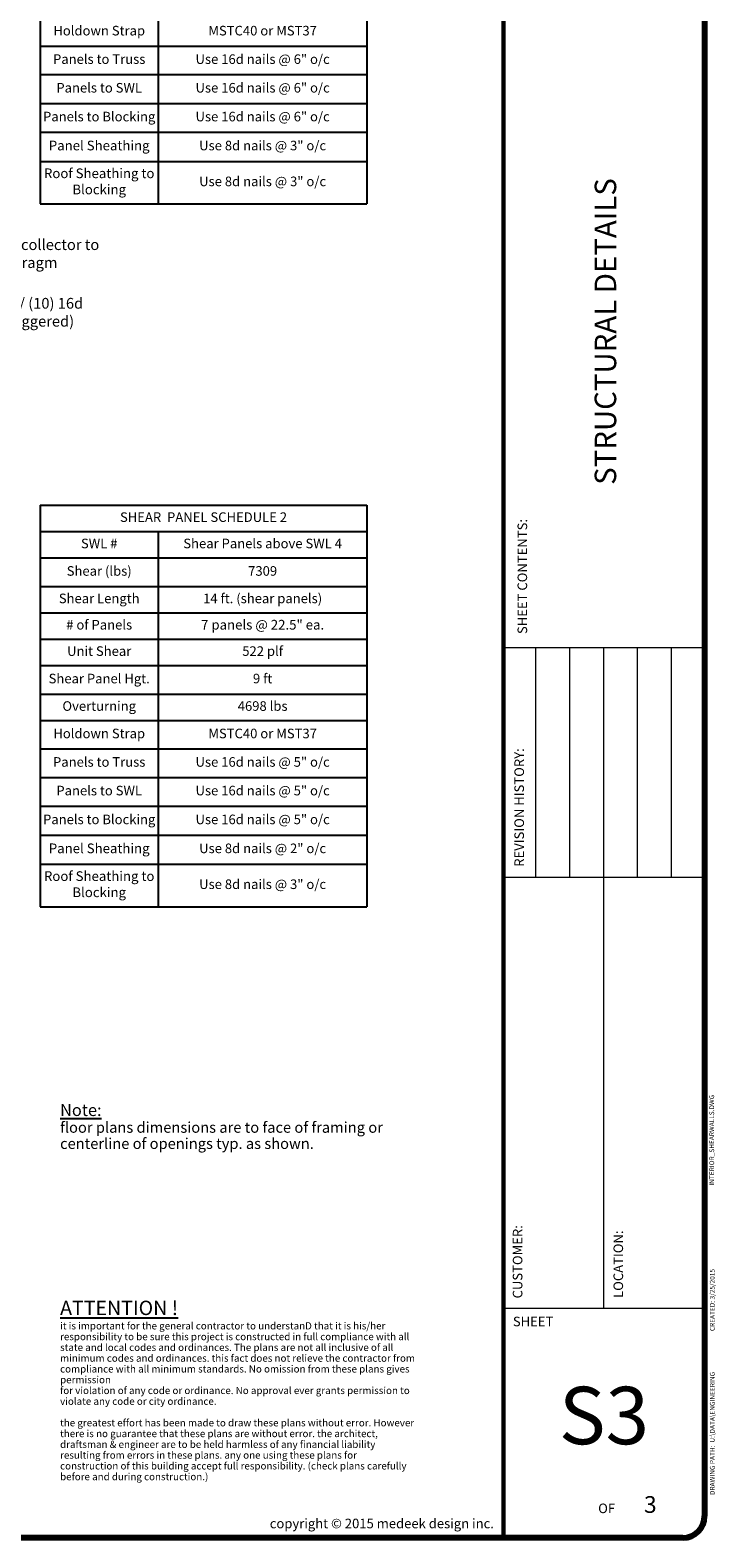
# Model space of a CAD drawing. Units: inches. Extents: x 6 to 860, y 6 to 570.
# Drawn here: x 717 to 860, y 6 to 321 of the extents above; entities that cross this region are included whole.
import ezdxf

# ---------------------------------------------------------------- set-up
doc = ezdxf.new("R2010")
doc.units = ezdxf.units.IN
doc.header["$LTSCALE"] = 48
doc.header["$MEASUREMENT"] = 0
doc.layers.get('0').update_dxf_attribs({"lineweight": 20})
doc.layers.add('BORDER', color=7, linetype='Continuous', lineweight=20)
doc.layers.add('DIM', color=7, linetype='Continuous', true_color=0x003c00)
doc.layers.add('NOTES', color=7, linetype='Continuous')
doc.layers.add('TABLE1', color=158, linetype='Continuous')
doc.styles.add('ARCHITECT', font='Flux Architect Regular.ttf', dxfattribs={"height": 5})
doc.styles.add('ARCHITECT2.25', font='Flux Architect Regular.ttf', dxfattribs={"height": 2.25})
doc.styles.add('SLDTEXTSTYLE0', font='GOTHIC.TTF', dxfattribs={"width": 0.913})
doc.styles.add('TABLES', font='arial.ttf', dxfattribs={"height": 7})
doc.dimstyles.new('ARCHITECT2.25', dxfattribs={"dimtxt": 2.25, "dimasz": 3, "dimexe": 3, "dimexo": 3, "dimgap": 1.25, "dimtad": 0, "dimtih": 1, "dimtoh": 1, "dimdec": 4, "dimrnd": 1e-09, "dimzin": 3, "dimdsep": 46, "dimlunit": 4, "dimtxsty": 'ARCHITECT2.25', "dimblk1": 'OBLIQUE', "dimblk2": 'OBLIQUE', "dimsah": 1, "dimcen": 3, "dimclrd": 256, "dimclre": 256, "dimclrt": 256, "dimadec": 1, "dimazin": 1, "dimtfac": 1, "dimtdec": 4, "dimtofl": 0, "dimtmove": 0, "dimatfit": 3, "dimfxl": 0, "dimfrac": 2, "dimtolj": 1, "dimtzin": 12, "dimlwd": -1, "dimlwe": -1, "dimarcsym": 0})

# ---------------------------------------------------------------- blocks, each defined once
blk = doc.blocks.new('_OBLIQUE')
at = {"color": 0, "linetype": 'ByBlock', "lineweight": -2}
blk.add_line((-0.5, -0.5), (0.5, 0.5), dxfattribs=at)
blk = doc.blocks.new('*T127')
at = {"layer": 'TABLE1', "linetype": 'ByBlock', "transparency": 16777216}
for p, q in [((0, 0), (68.3, 0)), ((0, 0), (0, -83.87)), ((68.3, 0), (68.3, -83.87)), ((0, -5.5), (68.3, -5.5)), ((24.7, -5.5), (24.7, -83.87)), ((0, -11), (68.3, -11)), ((0, -16.98), (68.3, -16.98)), ((0, -22.48), (68.3, -22.48)), ((0, -27.98), (68.3, -27.98)), ((0, -33.48), (68.3, -33.48)), ((0, -39.46), (68.3, -39.46)), ((0, -44.96), (68.3, -44.96)), ((0, -50.91), (68.3, -50.91)), ((0, -56.86), (68.3, -56.86)), ((0, -62.88), (68.3, -62.88)), ((0, -68.9), (68.3, -68.9)), ((0, -74.99), (68.3, -74.99)), ((0, -83.87), (68.3, -83.87))]:
    blk.add_line(p, q, dxfattribs=at)
at = {"layer": 'TABLE1', "linetype": 'Continuous', "transparency": 16777216, "attachment_point": 5, "style": 'TABLES'}
for s, insert, char_height, width in [('SHEAR  PANEL SCHEDULE 2', (34.15, -2.75), 2, 68.2746), ('SWL #', (12.35, -8.25), 2, 24.6748), ('Shear Panels above SWL 4', (46.5, -8.25), 2, 43.5728), ('Shear (lbs)', (12.35, -13.99), 2, 24.6748), ('7309', (46.5, -13.99), 2, 43.5728), ('Shear Length', (12.35, -19.73), 2, 24.6748), ('14 ft. (shear panels)', (46.5, -19.73), 2, 43.5728), ('# of Panels', (12.35, -25.23), 2, 24.6748), ('7 panels @ 22.5" ea.', (46.5, -25.23), 2.025, 43.5728), ('Unit Shear', (12.35, -30.73), 2, 24.6748), ('522 plf', (46.5, -30.73), 2, 43.5728), ('Shear Panel Hgt.', (12.35, -36.47), 2, 24.6748), ('9 ft', (46.5, -36.47), 2, 43.5728), ('Overturning', (12.35, -42.21), 2, 24.6748), ('4698 lbs', (46.5, -42.21), 2, 43.5728), ('Holdown Strap', (12.35, -47.94), 2, 24.6748), ('MSTC40 or MST37', (46.5, -47.94), 2, 43.5728), ('Panels to Truss', (12.35, -53.89), 2, 24.6748), ('Use 16d nails @ 5" o/c', (46.5, -53.89), 2, 43.5728), ('Panels to SWL', (12.35, -59.87), 2, 24.6748), ('Use 16d nails @ 5" o/c', (46.5, -59.87), 2, 43.5728), ('Panels to Blocking', (12.35, -65.89), 2, 24.6748), ('Use 16d nails @ 5" o/c', (46.5, -65.89), 2, 43.5728), ('Panel Sheathing ', (12.35, -71.94), 2.025, 24.6748), ('Use 8d nails @ 2" o/c', (46.5, -71.94), 2, 43.5728), ('Roof Sheathing to Blocking ', (12.35, -79.43), 2.025, 24.6748), ('Use 8d nails @ 3" o/c', (46.5, -79.43), 2, 43.5728)]:
    blk.add_mtext(s, dxfattribs=dict(at, insert=insert, char_height=char_height, width=width))
blk = doc.blocks.new('*T128')
at = {"layer": 'TABLE1', "linetype": 'ByBlock', "transparency": 16777216}
for p, q in [((0, 0), (68.3, 0)), ((0, 0), (0, -83.87)), ((68.3, 0), (68.3, -83.87)), ((0, -5.5), (68.3, -5.5)), ((24.7, -5.5), (24.7, -83.87)), ((0, -11), (68.3, -11)), ((0, -16.98), (68.3, -16.98)), ((0, -22.48), (68.3, -22.48)), ((0, -27.98), (68.3, -27.98)), ((0, -33.48), (68.3, -33.48)), ((0, -39.46), (68.3, -39.46)), ((0, -44.96), (68.3, -44.96)), ((0, -50.91), (68.3, -50.91)), ((0, -56.86), (68.3, -56.86)), ((0, -62.88), (68.3, -62.88)), ((0, -68.9), (68.3, -68.9)), ((0, -74.99), (68.3, -74.99)), ((0, -83.87), (68.3, -83.87))]:
    blk.add_line(p, q, dxfattribs=at)
at = {"layer": 'TABLE1', "linetype": 'Continuous', "transparency": 16777216, "attachment_point": 5, "style": 'TABLES'}
for s, insert, char_height, width in [('SHEAR  PANEL SCHEDULE 1', (34.15, -2.75), 2, 68.2746), ('SWL #', (12.35, -8.25), 2, 24.6748), ('Shear Panels above SWL 3', (46.5, -8.25), 2, 43.5728), ('Shear (lbs)', (12.35, -13.99), 2, 24.6748), ('6686', (46.5, -13.99), 2, 43.5728), ('Shear Length', (12.35, -19.73), 2, 24.6748), ('16 ft. (shear panels)', (46.5, -19.73), 2, 43.5728), ('# of Panels', (12.35, -25.23), 2, 24.6748), ('8 panels @ 22.5" ea.', (46.5, -25.23), 2.025, 43.5728), ('Unit Shear', (12.35, -30.73), 2, 24.6748), ('418 plf', (46.5, -30.73), 2, 43.5728), ('Shear Panel Hgt.', (12.35, -36.47), 2, 24.6748), ('10.5 ft', (46.5, -36.47), 2, 43.5728), ('Overturning', (12.35, -42.21), 2, 24.6748), ('4389 lbs', (46.5, -42.21), 2, 43.5728), ('Holdown Strap', (12.35, -47.94), 2, 24.6748), ('MSTC40 or MST37', (46.5, -47.94), 2, 43.5728), ('Panels to Truss', (12.35, -53.89), 2, 24.6748), ('Use 16d nails @ 6" o/c', (46.5, -53.89), 2, 43.5728), ('Panels to SWL', (12.35, -59.87), 2, 24.6748), ('Use 16d nails @ 6" o/c', (46.5, -59.87), 2, 43.5728), ('Panels to Blocking', (12.35, -65.89), 2, 24.6748), ('Use 16d nails @ 6" o/c', (46.5, -65.89), 2, 43.5728), ('Panel Sheathing ', (12.35, -71.94), 2.025, 24.6748), ('Use 8d nails @ 3" o/c', (46.5, -71.94), 2, 43.5728), ('Roof Sheathing to Blocking ', (12.35, -79.43), 2.025, 24.6748), ('Use 8d nails @ 3" o/c', (46.5, -79.43), 2, 43.5728)]:
    blk.add_mtext(s, dxfattribs=dict(at, insert=insert, char_height=char_height, width=width))

msp = doc.modelspace()

# ---------------------------------------------------------------- linework, layer by layer
at = {"layer": 'BORDER', "lineweight": 60}
msp.add_line((816, 6), (816, 570), dxfattribs=at)
at = {"layer": 'BORDER', "lineweight": 80}
for p, q in [((858, 565.5), (858, 10.5)), ((853.5, 6), (22.5, 6))]:
    msp.add_line(p, q, dxfattribs=at)
at = {"layer": 'BORDER'}
for p, q in [((816, 192), (858, 192)), ((822.72, 192), (822.72, 144)), ((829.8, 192), (829.8, 144)), ((836.88, 192), (836.88, 144)), ((843.96, 192), (843.96, 144)), ((851.04, 192), (851.04, 144)), ((816, 144), (858, 144)), ((837, 54), (837, 144)), ((816, 54), (858, 54))]:
    msp.add_line(p, q, dxfattribs=at)
at = {"layer": 'BORDER', "lineweight": 80}
msp.add_arc((853.5, 10.5), 4.5, 270, 0, dxfattribs=at)

# ---------------------------------------------------------------- block references
for name, p in [('*T128', (719.17798, 368.52983)), ('*T127', (719.17798, 221.71227))]:
    msp.add_blockref(name, p)

# ---------------------------------------------------------------- texts
at = {"layer": 'BORDER', "rotation": 90}
for s, insert, char_height, attachment_point, style in [('STRUCTURAL DETAILS', (835.05527, 258), 4.5, 2, 'ARCHITECT'), ('SHEET CONTENTS:', (818.94414, 194.7962), 2, 1, 'SLDTEXTSTYLE0'), ('REVISION HISTORY:', (818.28976, 146.18571), 2, 1, 'SLDTEXTSTYLE0'), ('INTERIOR_SHEARWALLS.DWG', (859.02259, 79.55376), 1, 1, 'SLDTEXTSTYLE0'), ('CUSTOMER:', (817.95277, 56.01287), 2, 1, 'SLDTEXTSTYLE0'), ('LOCATION:', (838.99249, 56.11679), 2, 1, 'SLDTEXTSTYLE0'), ('CREATED: 3/25/2015      ', (859.13523, 49.18819), 1, 1, 'SLDTEXTSTYLE0'), ('DRAWING PATH:  U:\\\\DATA\\\\ENGINEERING        ', (859.13523, 14.94221), 1, 1, 'SLDTEXTSTYLE0')]:
    msp.add_mtext(s, dxfattribs=dict(at, insert=insert, char_height=char_height, attachment_point=attachment_point, style=style))
at = {"layer": 'BORDER', "char_height": 2, "attachment_point": 1, "style": 'SLDTEXTSTYLE0'}
for s, insert in [('SHEET', (817.96282, 52.20013)), ('OF', (835.79297, 13.16109))]:
    msp.add_mtext(s, dxfattribs=dict(at, insert=insert))
at = {"layer": 'BORDER', "style": 'ARCHITECT'}
for s, insert, char_height, width, attachment_point in [('S3', (837, 30), 12, 27.3672931, 5), ('3', (845.35886, 14.71536), 3.5, 0.6305898, 1)]:
    msp.add_mtext(s, dxfattribs=dict(at, insert=insert, char_height=char_height, width=width, attachment_point=attachment_point))
at = {"layer": 'DIM', "char_height": 2.25, "attachment_point": 1, "style": 'ARCHITECT2.25'}
for s, insert, width in [('\\A1;continuous double 2x collector to opposite side of diaphragm', (683.60429, 277.27128), 56.0415258), ('\\A1;\\pi1.1241;(min. splice length 48" w/ (10) 16d \\P\\pi5.4112;nails each side staggered)', (677.23514, 265.02275), 62.6656987)]:
    msp.add_mtext(s, dxfattribs=dict(at, insert=insert, width=width))
at = {"layer": 'DIM', "char_height": 2.5, "attachment_point": 7, "line_spacing_factor": 0.9, "style": 'ARCHITECT'}
for s, insert, width in [('{\\LNote:\\P\\H0.4x;  \\P\\H2.25x;\\lfloor plans dimensions are to face of framing or centerline of openings typ. as shown.}', (723.3584, 87.2431), 73.416537), ('{\\H1.2x;\\LATTENTION !\\P\\H0.3333x;  \\P\\H1.5002x;\\lit is important for the general contractor to understanD that it is his/her responsibility to be sure this project is constructed in full compliance with all state and local codes and ordinances. The plans are not all inclusive of all minimum codes and ordinances. this fact does not relieve the contractor from compliance with all minimum standards. No omission from these plans gives permission\\Pfor violation of any code or ordinance. No approval ever grants permission to violate any code or city ordinance.\\P\\Pthe greatest effort has been made to draw these plans without error. However there is no guarantee that these plans are without error. the architect, draftsman & engineer are to be held harmless of any financial liability resulting from errors in these plans. any one using these plans for construction of this building accept full responsibility. (check plans carefully before and during construction.)}', (723.3584, 18.03138), 74.4356378)]:
    msp.add_mtext(s, dxfattribs=dict(at, insert=insert, width=width))
at = {"layer": 'NOTES', "insert": (814, 8), "char_height": 2, "attachment_point": 9, "style": 'ARCHITECT'}
msp.add_mtext('copyright {\\fArial|b0|i0|c0|p34;©} 2015 medeek design inc.', dxfattribs=at)

# ---------------------------------------------------------------- leaders
at = {"layer": 'DIM', "annotation_type": 0, "has_hookline": 1, "hookline_direction": 0}
for points, text_width in [([(668.82421, 282.77725), (679.35429, 276.14628), (682.35429, 276.14628)], 52.22537), ([(656.03454, 257.77725), (679.06319, 246.44185), (682.06319, 246.44185)], 40.86601)]:
    msp.add_leader(points, dimstyle='ARCHITECT2.25', override={"dimgap": 1.25, "dimtad": 0}, dxfattribs=dict(at, text_width=text_width))

doc.saveas('drawing.dxf')
